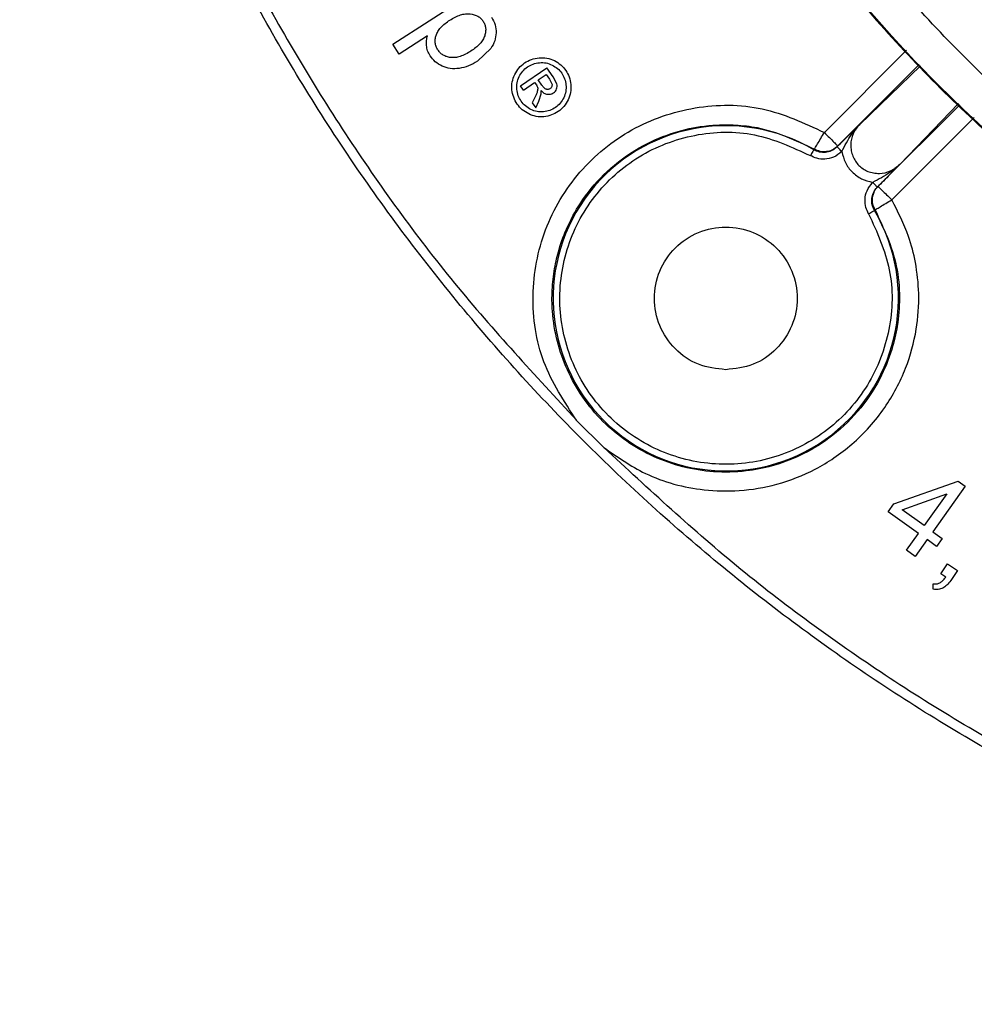
# Model space of a CAD drawing. Units: millimetres. Extents: x 5 to 292, y 5 to 415.
# Drawn here: x 170 to 195, y 244 to 269 of the extents above; entities that cross this region are included whole.
import ezdxf

# ---------------------------------------------------------------- set-up
doc = ezdxf.new("R2010")
doc.units = ezdxf.units.MM

msp = doc.modelspace()

# ---------------------------------------------------------------- linework, layer by layer
at = {"color": 7, "linetype": 'Continuous', "lineweight": 25}
for p, q in [((180.1304, 268.7115), (182.2356, 270.0693)), ((181.0376, 268.9314), (180.2967, 268.4535)), ((180.2967, 268.4535), (180.1304, 268.7115)), ((182.6885, 268.5989), (182.3383, 268.2646)), ((183.4658, 267.6206), (184.1489, 268.0936)), ((184.3114, 267.8589), (184.1489, 268.0936)), ((193.8748, 268.1757), (191.744, 266.0452)), ((192.3202, 266.6163), (193.905, 268.1412)), ((183.9266, 267.7766), (184.1327, 267.9193)), ((184.0192, 267.6428), (183.9266, 267.7766)), ((184.1327, 267.9193), (184.2194, 267.794)), ((184.2194, 267.794), (184.2835, 267.6755)), ((184.4125, 267.6713), (184.3114, 267.8589)), ((183.5421, 267.5104), (183.4658, 267.6206)), ((183.5421, 267.5104), (183.8323, 267.7114)), ((183.8323, 267.7114), (183.8772, 267.6466)), ((184.0038, 267.4177), (184.0007, 267.5006)), ((183.8356, 267.3166), (183.7699, 267.1815)), ((183.8631, 267.0469), (183.9392, 267.2228)), ((183.9392, 267.2228), (184.0038, 267.4177)), ((183.7699, 267.1815), (183.8631, 267.0469)), ((192.7974, 264.9917), (194.9323, 267.1269)), ((194.8978, 267.1573), (193.3685, 265.568)), ((191.1357, 265.9693), (191.121, 265.9513)), ((191.744, 266.0452), (191.73, 266.0287)), ((192.7809, 264.9778), (192.7974, 264.9917)), ((192.7035, 264.3688), (192.7215, 264.3835)), ((184.9283, 258.8855), (185.6377, 258.1761)), ((193.2078, 256.7019), (194.8899, 257.2941)), ((194.8899, 257.2941), (195.0737, 257.1632)), ((193.4291, 256.5444), (194.5914, 256.9622)), ((194.5914, 256.9622), (194.0029, 256.1358)), ((195.0737, 257.1632), (194.228, 255.9755)), ((193.0609, 256.4957), (193.2078, 256.7019)), ((193.856, 255.9295), (193.0609, 256.4957)), ((194.0029, 256.1358), (193.4291, 256.5444)), ((193.5436, 255.4906), (193.856, 255.9295)), ((194.228, 255.9755), (194.4755, 255.7993)), ((194.0811, 255.7692), (193.7686, 255.3304)), ((194.3286, 255.593), (194.0811, 255.7692)), ((194.4755, 255.7993), (194.3286, 255.593)), ((193.7686, 255.3304), (193.5436, 255.4906)), ((194.4347, 254.877), (194.6091, 255.1389)), ((194.6091, 255.1389), (194.871, 254.9646)), ((194.565, 254.7903), (194.4347, 254.877)), ((194.871, 254.9646), (194.6966, 254.7027)), ((194.2366, 254.4742), (194.2382, 254.6151))]:
    msp.add_line(p, q, dxfattribs=at)
at = {"color": 8, "linetype": 'Continuous', "lineweight": 25}
for p, q in [((191.3967, 266.4047), (193.5453, 268.5529)), ((195.3082, 266.7961), (193.157, 264.6445))]:
    msp.add_line(p, q, dxfattribs=at)
at = {"color": 7, "linetype": 'Continuous', "lineweight": 25}
msp.add_circle((220.6437, 293.8915), 37.1358, dxfattribs=at)
msp.add_arc((188.8239, 262.0717), 4.5087, 59.37085, 30.62915, dxfattribs=at)
for points, knots in [([(220.6437, 243.6327), (222.2884, 243.6794), (225.5778, 243.7727), (230.4644, 244.525), (235.2565, 245.718), (239.9078, 247.3842), (244.3736, 249.4959), (248.6108, 252.0357), (252.5787, 254.9785), (256.2391, 258.296), (259.5567, 261.9564), (262.4995, 265.9243), (265.0392, 270.1616), (267.1513, 274.6274), (268.8156, 279.2787), (270.016, 284.0707), (270.7408, 288.9573), (270.9832, 293.8915), (270.7408, 298.8256), (270.016, 303.7122), (268.8156, 308.5043), (267.1513, 313.1556), (265.0392, 317.6214), (262.4995, 321.8586), (259.5567, 325.8265), (256.2391, 329.4869), (252.5787, 332.8044), (248.6108, 335.7473), (244.3736, 338.287), (239.9078, 340.3991), (235.2565, 342.0634), (230.4644, 343.2637), (225.5778, 343.9886), (220.6437, 344.231), (215.7095, 343.9886), (210.8229, 343.2637), (206.0309, 342.0634), (201.3796, 340.3991), (196.9138, 338.287), (192.6765, 335.7473), (188.7086, 332.8044), (185.0483, 329.4869), (181.7307, 325.8265), (178.7879, 321.8586), (176.2482, 317.6214), (174.136, 313.1556), (172.4718, 308.5043), (171.2714, 303.7122), (170.5466, 298.8256), (170.3042, 293.8915), (170.5466, 288.9573), (171.2714, 284.0707), (172.4718, 279.2787), (174.136, 274.6274), (176.2482, 270.1616), (178.7879, 265.9243), (181.7307, 261.9564), (185.0483, 258.296), (188.7086, 254.9785), (192.6765, 252.0357), (196.9138, 249.4959), (201.3796, 247.3842), (206.0309, 245.718), (210.8229, 244.525), (215.7095, 243.7727), (218.999, 243.6794), (220.6437, 243.6327)], [0, 0, 0, 0, 0.015625, 0.03125, 0.046875, 0.0625, 0.078125, 0.09375, 0.109375, 0.125, 0.140625, 0.15625, 0.171875, 0.1875, 0.203125, 0.21875, 0.234375, 0.25, 0.265625, 0.28125, 0.296875, 0.3125, 0.328125, 0.34375, 0.359375, 0.375, 0.390625, 0.40625, 0.421875, 0.4375, 0.453125, 0.46875, 0.484375, 0.5, 0.515625, 0.53125, 0.546875, 0.5625, 0.578125, 0.59375, 0.609375, 0.625, 0.640625, 0.65625, 0.671875, 0.6875, 0.703125, 0.71875, 0.734375, 0.75, 0.765625, 0.78125, 0.796875, 0.8125, 0.828125, 0.84375, 0.859375, 0.875, 0.890625, 0.90625, 0.921875, 0.9375, 0.953125, 0.96875, 0.984375, 1, 1, 1, 1]), ([(183.4858, 293.9587), (183.5443, 292.3373), (183.6611, 289.0944), (184.6395, 284.3119), (186.1883, 279.6934), (188.3389, 275.3178), (191.0389, 271.26), (194.2464, 267.5894), (197.9052, 264.3689), (201.9533, 261.6535), (206.3211, 259.4897), (210.9339, 257.9145), (215.7129, 256.955), (220.5763, 256.6274), (225.4408, 256.9374), (230.2232, 257.8797), (234.8418, 259.4381), (239.2174, 261.5861), (243.2752, 264.2868), (246.9457, 267.4941), (250.1664, 271.153), (252.8811, 275.201), (255.0475, 279.5688), (256.613, 284.1817), (257.6087, 288.9606), (257.7372, 292.203), (257.8015, 293.8243)], [0, 0, 0, 0, 0.0416667, 0.0833333, 0.125, 0.1666667, 0.2083333, 0.25, 0.2916667, 0.3333333, 0.375, 0.4166667, 0.4583333, 0.5, 0.5416667, 0.5833333, 0.625, 0.6666667, 0.7083333, 0.75, 0.7916667, 0.8333333, 0.875, 0.9166667, 0.9583333, 1, 1, 1, 1]), ([(256.7796, 293.8261), (256.7172, 292.2495), (256.5924, 289.0963), (255.6237, 284.4489), (254.1013, 279.9627), (251.9944, 275.715), (249.3544, 271.7784), (246.2223, 268.2201), (242.6527, 265.101), (238.7065, 262.4746), (234.4512, 260.3857), (229.9597, 258.8701), (225.3087, 257.9537), (220.5781, 257.6523), (215.8485, 257.9708), (211.2009, 258.904), (206.7149, 260.4359), (202.4672, 262.5402), (198.5305, 265.1809), (194.9723, 268.3129), (191.853, 271.8825), (189.2273, 275.8287), (187.1359, 280.084), (185.6297, 284.5756), (184.6779, 289.2265), (184.5645, 292.3801), (184.5078, 293.9568)], [0, 0, 0, 0, 0.041665, 0.0833321, 0.1250001, 0.1666696, 0.2083322, 0.25, 0.2916691, 0.3333325, 0.375, 0.4166703, 0.4583331, 0.5, 0.5416691, 0.5833319, 0.625, 0.6666697, 0.7083331, 0.75, 0.79167, 0.8333326, 0.8749999, 0.9166701, 0.9583361, 1, 1, 1, 1]), ([(170.6341, 293.9165), (170.6798, 292.2792), (170.7701, 289.0459), (171.5026, 284.2268), (172.6558, 279.5328), (174.2795, 274.9384), (176.3369, 270.531), (178.8243, 266.3431), (181.6582, 262.4165), (183.8409, 260.0604), (184.9283, 258.8865)], [0, 0, 0, 0, 0.1265938, 0.2499945, 0.376171, 0.5000036, 0.62631, 0.7517553, 0.8763235, 1, 1, 1, 1]), ([(181.258, 268.9407), (181.2719, 268.9758), (181.3012, 269.0501), (181.4147, 269.1953), (181.5328, 269.2796), (181.6167, 269.3394)], [0, 0, 0, 0, 0.20677, 0.4371341, 1, 1, 1, 1]), ([(181.6167, 269.3394), (181.7068, 269.3911), (181.8352, 269.4647), (182.0202, 269.5069), (182.1046, 269.5033), (182.1451, 269.5016)], [0, 0, 0, 0, 0.5508108, 0.7843399, 1, 1, 1, 1]), ([(182.1451, 269.5016), (182.2159, 269.4876), (182.3186, 269.4672), (182.4306, 269.3865), (182.4692, 269.3349), (182.4885, 269.3091)], [0, 0, 0, 0, 0.5254818, 0.7626957, 1, 1, 1, 1]), ([(182.4885, 269.3091), (182.504, 269.2813), (182.535, 269.226), (182.5548, 269.1312), (182.5539, 269.0311), (182.5363, 268.9651), (182.5271, 268.9307)], [0, 0, 0, 0, 0.24219555, 0.48081545, 0.7293968, 1, 1, 1, 1]), ([(182.7062, 269.4151), (182.7422, 269.3507), (182.8131, 269.2235), (182.8221, 269.0782), (182.8266, 269.0064)], [0, 0, 0, 0, 0.5062675, 1, 1, 1, 1]), ([(182.8266, 269.0064), (182.8193, 268.9355), (182.8043, 268.7893), (182.7278, 268.6636), (182.6885, 268.5989)], [0, 0, 0, 0, 0.4851277, 1, 1, 1, 1]), ([(181.0082, 268.675), (181.0061, 268.7196), (181.0018, 268.8067), (181.0259, 268.8905), (181.0376, 268.9314)], [0, 0, 0, 0, 0.5123247, 1, 1, 1, 1]), ([(181.3045, 268.5617), (181.2883, 268.5903), (181.2564, 268.6466), (181.2344, 268.742), (181.2331, 268.8417), (181.2495, 268.9069), (181.258, 268.9407)], [0, 0, 0, 0, 0.2487502, 0.4898121, 0.7361657, 1, 1, 1, 1]), ([(182.5271, 268.9307), (182.5127, 268.8947), (182.4825, 268.8193), (182.37, 268.6729), (182.2525, 268.5886), (182.1696, 268.5292)], [0, 0, 0, 0, 0.2118049, 0.4439788, 1, 1, 1, 1]), ([(181.1035, 268.4077), (181.0789, 268.4505), (181.0309, 268.5339), (181.0156, 268.6288), (181.0082, 268.675)], [0, 0, 0, 0, 0.5132676, 1, 1, 1, 1]), ([(181.6387, 268.3613), (181.6034, 268.3674), (181.5354, 268.3792), (181.4427, 268.4218), (181.363, 268.4818), (181.3242, 268.5348), (181.3045, 268.5617)], [0, 0, 0, 0, 0.2658411, 0.5128165, 0.7531332, 1, 1, 1, 1]), ([(182.1696, 268.5292), (182.0775, 268.4758), (181.9474, 268.4004), (181.7614, 268.3556), (181.6782, 268.3595), (181.6387, 268.3613)], [0, 0, 0, 0, 0.5605316, 0.7915397, 1, 1, 1, 1]), ([(181.419, 268.1368), (181.3554, 268.1718), (181.2312, 268.2401), (181.1453, 268.3528), (181.1035, 268.4077)], [0, 0, 0, 0, 0.5123212, 1, 1, 1, 1]), ([(182.3383, 268.2646), (182.2613, 268.2193), (182.1124, 268.1318), (181.9438, 268.0951), (181.8624, 268.0774)], [0, 0, 0, 0, 0.5171819, 1, 1, 1, 1]), ([(183.5696, 268.2202), (183.6271, 268.2546), (183.7438, 268.3244), (183.8782, 268.345), (183.9464, 268.3554)], [0, 0, 0, 0, 0.4925638, 1, 1, 1, 1]), ([(183.9464, 268.3554), (184.016, 268.3573), (184.1547, 268.3612), (184.2824, 268.307), (184.3461, 268.2801)], [0, 0, 0, 0, 0.5014295, 1, 1, 1, 1]), ([(183.9569, 268.2274), (184.0149, 268.2291), (184.1304, 268.2324), (184.2368, 268.1874), (184.2898, 268.165)], [0, 0, 0, 0, 0.5020996, 1, 1, 1, 1]), ([(184.3461, 268.2801), (184.4051, 268.2461), (184.5206, 268.1796), (184.6038, 268.0757), (184.6445, 268.0248)], [0, 0, 0, 0, 0.51097178, 1, 1, 1, 1]), ([(181.8624, 268.0774), (181.7839, 268.0702), (181.6315, 268.0564), (181.4884, 268.1105), (181.419, 268.1368)], [0, 0, 0, 0, 0.5146755, 1, 1, 1, 1]), ([(183.312, 267.9178), (183.3457, 267.9774), (183.4122, 268.0948), (183.5177, 268.1788), (183.5696, 268.2202)], [0, 0, 0, 0, 0.50725314, 1, 1, 1, 1]), ([(183.4275, 267.8629), (183.4555, 267.9125), (183.5107, 268.0106), (183.5989, 268.0805), (183.6424, 268.115)], [0, 0, 0, 0, 0.5064374, 1, 1, 1, 1]), ([(183.6424, 268.115), (183.6904, 268.1436), (183.7878, 268.2016), (183.8999, 268.2188), (183.9569, 268.2274)], [0, 0, 0, 0, 0.4919135, 1, 1, 1, 1]), ([(184.2898, 268.165), (184.339, 268.1368), (184.4355, 268.0814), (184.5052, 267.9946), (184.5394, 267.952)], [0, 0, 0, 0, 0.509221, 1, 1, 1, 1]), ([(184.6445, 268.0248), (184.6776, 267.969), (184.7455, 267.8545), (184.7669, 267.723), (184.7779, 267.6556)], [0, 0, 0, 0, 0.4876397, 1, 1, 1, 1]), ([(183.2394, 267.5198), (183.2372, 267.5888), (183.2327, 267.7266), (183.2856, 267.8541), (183.312, 267.9178)], [0, 0, 0, 0, 0.4998365, 1, 1, 1, 1]), ([(183.3678, 267.5303), (183.366, 267.5879), (183.3624, 267.703), (183.4058, 267.8096), (183.4275, 267.8629)], [0, 0, 0, 0, 0.500148, 1, 1, 1, 1]), ([(184.5394, 267.952), (184.5669, 267.9054), (184.6232, 267.8098), (184.641, 267.7003), (184.6501, 267.6443)], [0, 0, 0, 0, 0.4884854, 1, 1, 1, 1]), ([(183.3751, 267.1459), (183.3408, 267.2032), (183.2715, 267.319), (183.2502, 267.4524), (183.2394, 267.5198)], [0, 0, 0, 0, 0.4944909, 1, 1, 1, 1]), ([(183.4803, 267.2187), (183.4517, 267.2663), (183.3937, 267.3628), (183.3765, 267.474), (183.3678, 267.5303)], [0, 0, 0, 0, 0.493563, 1, 1, 1, 1]), ([(183.9146, 267.542), (183.9086, 267.5113), (183.893, 267.4327), (183.8574, 267.3606), (183.8356, 267.3166)], [0, 0, 0, 0, 0.3893729, 1, 1, 1, 1]), ([(183.8772, 267.6466), (183.8882, 267.6287), (183.9039, 267.6034), (183.914, 267.5667), (183.9144, 267.5499), (183.9146, 267.542)], [0, 0, 0, 0, 0.5548917, 0.7881782, 1, 1, 1, 1]), ([(184.0007, 267.5006), (184.0237, 267.4763), (184.0573, 267.4406), (184.1156, 267.4122), (184.1457, 267.4057), (184.1608, 267.4024)], [0, 0, 0, 0, 0.5182793, 0.759541, 1, 1, 1, 1]), ([(184.1379, 267.5319), (184.1286, 267.5357), (184.1079, 267.5443), (184.0654, 267.5803), (184.0386, 267.6165), (184.0192, 267.6428)], [0, 0, 0, 0, 0.1829574, 0.405099, 1, 1, 1, 1]), ([(184.2382, 267.5494), (184.2303, 267.5445), (184.2151, 267.535), (184.1895, 267.5275), (184.1634, 267.5259), (184.1465, 267.5299), (184.1379, 267.5319)], [0, 0, 0, 0, 0.263519, 0.5090705, 0.7499576, 1, 1, 1, 1]), ([(184.28, 267.6036), (184.2753, 267.593), (184.2657, 267.5716), (184.2475, 267.5568), (184.2382, 267.5494)], [0, 0, 0, 0, 0.4948945, 1, 1, 1, 1]), ([(184.2835, 267.6755), (184.2857, 267.6631), (184.2898, 267.6388), (184.2832, 267.6151), (184.28, 267.6036)], [0, 0, 0, 0, 0.5128293, 1, 1, 1, 1]), ([(184.3284, 267.4388), (184.3449, 267.4524), (184.3786, 267.4802), (184.3966, 267.52), (184.4058, 267.5404)], [0, 0, 0, 0, 0.4890513, 1, 1, 1, 1]), ([(184.4058, 267.5404), (184.4123, 267.562), (184.4252, 267.6051), (184.4167, 267.6493), (184.4125, 267.6713)], [0, 0, 0, 0, 0.5017145, 1, 1, 1, 1]), ([(184.6501, 267.6443), (184.6525, 267.5868), (184.6573, 267.4714), (184.6133, 267.3646), (184.5913, 267.3109)], [0, 0, 0, 0, 0.4979277, 1, 1, 1, 1]), ([(184.7779, 267.6556), (184.7807, 267.5868), (184.7864, 267.4485), (184.7338, 267.3204), (184.7073, 267.2561)], [0, 0, 0, 0, 0.4977732, 1, 1, 1, 1]), ([(183.7324, 267.0037), (183.6827, 267.0318), (183.5847, 267.0872), (183.5147, 267.1753), (183.4803, 267.2187)], [0, 0, 0, 0, 0.5075443, 1, 1, 1, 1]), ([(184.1608, 267.4024), (184.1904, 267.4004), (184.2345, 267.3974), (184.2909, 267.4157), (184.3158, 267.431), (184.3284, 267.4388)], [0, 0, 0, 0, 0.5014214, 0.746094, 1, 1, 1, 1]), ([(184.5913, 267.3109), (184.5631, 267.2607), (184.5076, 267.1619), (184.4193, 267.0909), (184.3758, 267.0559)], [0, 0, 0, 0, 0.5077593, 1, 1, 1, 1]), ([(184.7073, 267.2561), (184.6736, 267.196), (184.607, 267.0775), (184.5009, 266.9926), (184.4486, 266.9508)], [0, 0, 0, 0, 0.50716145, 1, 1, 1, 1]), ([(183.6768, 266.8881), (183.6175, 266.9219), (183.5004, 266.9886), (183.4165, 267.0939), (183.3751, 267.1459)], [0, 0, 0, 0, 0.5068614, 1, 1, 1, 1]), ([(184.0641, 266.9439), (184.0067, 266.942), (183.8919, 266.9383), (183.7856, 266.9819), (183.7324, 267.0037)], [0, 0, 0, 0, 0.4999602, 1, 1, 1, 1]), ([(184.9283, 258.8865), (184.6032, 259.3791), (183.9537, 260.3634), (183.6945, 262.1488), (184.0215, 263.8968), (184.9371, 265.4315), (186.321, 266.5613), (188.0033, 267.141), (189.8023, 267.1455), (190.8673, 266.6507), (191.3967, 266.4047)], [0, 0, 0, 0, 0.1252991, 0.2503745, 0.3754486, 0.5005353, 0.6256424, 0.750628, 0.8760396, 1, 1, 1, 1]), ([(184.3758, 267.0559), (184.3281, 267.0275), (184.2315, 266.9699), (184.1204, 266.9526), (184.0641, 266.9439)], [0, 0, 0, 0, 0.4938927, 1, 1, 1, 1]), ([(184.4486, 266.9508), (184.3915, 266.9169), (184.2756, 266.848), (184.1424, 266.8271), (184.0749, 266.8165)], [0, 0, 0, 0, 0.4930262, 1, 1, 1, 1]), ([(184.0749, 266.8165), (184.0059, 266.814), (183.8681, 266.809), (183.7406, 266.8617), (183.6768, 266.8881)], [0, 0, 0, 0, 0.50012774, 1, 1, 1, 1]), ([(192.7215, 264.3835), (192.9454, 263.9062), (193.2904, 263.1707), (193.3778, 262.1144), (193.3219, 261.38), (193.1557, 260.6677), (192.8396, 259.8956), (192.2952, 259.0913), (191.5718, 258.4195), (190.8015, 257.9594), (190.0644, 257.6853), (189.3039, 257.5359), (188.2459, 257.5101), (186.8988, 257.8517), (185.5402, 258.7939), (184.7591, 259.9248), (184.4026, 260.9421), (184.2864, 261.6505), (184.2784, 262.2939), (184.3389, 262.8356), (184.47, 263.396), (184.6993, 264.01), (185.0988, 264.7121), (185.7151, 265.4261), (186.5051, 266.0107), (187.3453, 266.3864), (188.0442, 266.5521), (188.6107, 266.6078), (189.1076, 266.6046), (189.9881, 266.508), (190.6484, 266.1981), (191.1357, 265.9693)], [0, 0, 0, 0, 0.0597856, 0.0921462, 0.1201662, 0.1440002, 0.1757164, 0.2153027, 0.2543409, 0.2879452, 0.3175218, 0.3440677, 0.3764449, 0.438242, 0.499725, 0.5621476, 0.5920637, 0.6228043, 0.6439692, 0.6656586, 0.6851185, 0.7098213, 0.7405366, 0.7772519, 0.8171452, 0.8521919, 0.8820522, 0.8990843, 0.9173294, 0.9389846, 1, 1, 1, 1]), ([(192.5532, 264.2797), (192.7717, 263.8025), (193.2088, 262.8481), (193.1691, 261.2399), (192.6028, 259.7595), (191.5391, 258.5723), (190.1272, 257.8385), (188.5463, 257.6511), (187.0014, 258.0347), (185.6919, 258.9397), (184.7869, 260.2492), (184.4033, 261.7941), (184.5907, 263.375), (185.3245, 264.7869), (186.5117, 265.8506), (187.9921, 266.4169), (189.6004, 266.4566), (190.5547, 266.0195), (191.0319, 265.8009)], [0, 0, 0, 0, 0.0625, 0.125, 0.1875, 0.2499999, 0.3125, 0.375, 0.4375, 0.5, 0.5625, 0.625, 0.6875, 0.75, 0.8125, 0.875, 0.9375, 1, 1, 1, 1]), ([(191.73, 266.0287), (191.7837, 266.0823), (191.899, 266.1976), (192.1032, 266.4008), (192.2355, 266.5322), (192.3201, 266.6162)], [0, 0, 0, 0, 0.2387636, 0.5130999, 1, 1, 1, 1]), ([(191.8537, 265.9049), (191.9331, 266.0604), (192.0666, 266.3216), (192.2471, 266.5313), (192.3201, 266.6162)], [0, 0, 0, 0, 0.5953564, 1, 1, 1, 1]), ([(192.3201, 266.6162), (192.2572, 266.5383), (192.1317, 266.3827), (192.0788, 266.1287), (192.0935, 265.9279), (192.1356, 265.7824), (192.2039, 265.6531), (192.2945, 265.5423), (192.4053, 265.4517), (192.5346, 265.3834), (192.6801, 265.3412), (192.8809, 265.3266), (193.1349, 265.3795), (193.2905, 265.505), (193.3684, 265.5679)], [0, 0, 0, 0, 0.12555615, 0.25062266, 0.31620481, 0.37951659, 0.44072127, 0.49999995, 0.55927231, 0.62047401, 0.68378785, 0.74937806, 0.87444442, 1, 1, 1, 1]), ([(191.1357, 265.9693), (191.141, 265.9776), (191.152, 265.9949), (191.2136, 266.0974), (191.2998, 266.2415), (191.3652, 266.3517), (191.3967, 266.4047)], [0, 0, 0, 0, 0.2405622, 0.4999992, 0.759438, 1, 1, 1, 1]), ([(191.3967, 266.4047), (191.4428, 266.3585), (191.535, 266.2659), (191.6502, 266.1479), (191.7299, 266.064), (191.7393, 266.0515), (191.744, 266.0452)], [0, 0, 0, 0, 0.2499994, 0.4999996, 0.750002, 1, 1, 1, 1]), ([(191.121, 265.9513), (191.1191, 265.9482), (191.1154, 265.942), (191.0946, 265.9069), (191.0658, 265.8582), (191.0432, 265.82), (191.0319, 265.8009)], [0, 0, 0, 0, 0.2500006, 0.4999964, 0.7499964, 1, 1, 1, 1]), ([(191.73, 266.0287), (191.6803, 265.9887), (191.5901, 265.9163), (191.4257, 265.8772), (191.2663, 265.8828), (191.1702, 265.9281), (191.121, 265.9513)], [0, 0, 0, 0, 0.2871067, 0.5206113, 0.7540806, 1, 1, 1, 1]), ([(191.744, 266.0452), (191.7013, 266.01), (191.616, 265.9397), (191.454, 265.8949), (191.2859, 265.8985), (191.1857, 265.9457), (191.1357, 265.9693)], [0, 0, 0, 0, 0.2499984, 0.499999, 0.75, 1, 1, 1, 1]), ([(191.8536, 265.9049), (191.8381, 265.9204), (191.8142, 265.9443), (191.7855, 265.9731), (191.7658, 265.9929), (191.7498, 266.0089), (191.7343, 266.0244), (191.7317, 266.027), (191.73, 266.0287)], [0, 0, 0, 0, 0.2395135, 0.3683993, 0.4999969, 0.6316009, 0.7604858, 1, 1, 1, 1]), ([(191.8536, 265.9049), (191.7845, 265.8497), (191.6532, 265.745), (191.4159, 265.6968), (191.2043, 265.7164), (191.0867, 265.7741), (191.0319, 265.8009)], [0, 0, 0, 0, 0.29503041, 0.56012429, 0.79515515, 1, 1, 1, 1]), ([(191.8537, 265.9049), (191.8789, 265.8065), (191.9294, 265.6096), (192.1153, 265.3631), (192.3618, 265.1772), (192.5587, 265.1267), (192.6571, 265.1015)], [0, 0, 0, 0, 0.2498899, 0.4999909, 0.7500945, 1, 1, 1, 1]), ([(193.3684, 265.5679), (193.2842, 265.4954), (193.0746, 265.3147), (192.8134, 265.1813), (192.6572, 265.1014)], [0, 0, 0, 0, 0.401578, 1, 1, 1, 1]), ([(193.3685, 265.5679), (193.2844, 265.4833), (193.153, 265.3509), (192.9498, 265.1469), (192.8346, 265.0315), (192.7809, 264.9778)], [0, 0, 0, 0, 0.4868943, 0.7611383, 1, 1, 1, 1]), ([(192.5532, 264.2797), (192.5263, 264.3345), (192.4686, 264.4522), (192.4491, 264.6638), (192.4972, 264.901), (192.6019, 265.0323), (192.6571, 265.1014)], [0, 0, 0, 0, 0.2049404, 0.4400042, 0.7050658, 1, 1, 1, 1]), ([(192.7035, 264.3688), (192.6806, 264.4173), (192.6333, 264.5173), (192.6297, 264.6789), (192.6719, 264.8427), (192.7417, 264.9291), (192.7809, 264.9778)], [0, 0, 0, 0, 0.2423977, 0.4999032, 0.7185338, 1, 1, 1, 1]), ([(192.781, 264.9778), (192.7792, 264.9795), (192.7766, 264.9821), (192.7611, 264.9976), (192.7451, 265.0135), (192.7253, 265.0333), (192.6965, 265.062), (192.6726, 265.0859), (192.6571, 265.1014)], [0, 0, 0, 0, 0.2395151, 0.3683968, 0.4999974, 0.6315999, 0.7604818, 1, 1, 1, 1]), ([(192.6914, 264.8225), (192.6946, 264.8345), (192.712, 264.8998), (192.759, 264.9504), (192.7974, 264.9917)], [0, 0, 0, 0, 0.18483493, 1, 1, 1, 1]), ([(192.7974, 264.9917), (192.8037, 264.9871), (192.8163, 264.9777), (192.9001, 264.898), (193.0181, 264.7828), (193.1107, 264.6906), (193.157, 264.6445)], [0, 0, 0, 0, 0.2499986, 0.4999975, 0.7499997, 1, 1, 1, 1]), ([(185.6387, 258.1761), (185.9893, 257.9308), (186.7771, 257.3795), (188.0301, 257.0509), (189.2026, 257.0226), (190.1931, 257.1913), (191.0196, 257.5166), (191.6603, 257.8994), (192.3078, 258.395), (192.9925, 259.1584), (193.5433, 260.1992), (193.8216, 261.2205), (193.8869, 262.1587), (193.7985, 262.9748), (193.5874, 263.8104), (193.3183, 264.3318), (193.157, 264.6445)], [0, 0, 0, 0, 0.0910425, 0.2045832, 0.2700292, 0.3411358, 0.4178982, 0.4584634, 0.5004478, 0.5919401, 0.675155, 0.7500805, 0.8167084, 0.8750316, 0.9250414, 1, 1, 1, 1]), ([(192.7215, 264.3835), (192.7298, 264.3888), (192.747, 264.3999), (192.8495, 264.4613), (192.9937, 264.5476), (193.1039, 264.613), (193.157, 264.6445)], [0, 0, 0, 0, 0.23988488, 0.49999956, 0.75943621, 1, 1, 1, 1]), ([(192.5532, 264.2797), (192.5722, 264.291), (192.6104, 264.3136), (192.6591, 264.3424), (192.6942, 264.3632), (192.7004, 264.3669), (192.7035, 264.3687)], [0, 0, 0, 0, 0.2500046, 0.5000031, 0.7499984, 1, 1, 1, 1]), ([(188.8239, 260.2084), (189.0677, 260.2364), (189.5555, 260.2924), (190.1757, 260.7233), (190.5901, 261.3391), (190.7356, 262.0719), (190.5901, 262.8032), (190.1757, 263.4235), (189.5555, 263.8379), (188.8239, 263.9834), (188.0923, 263.8379), (187.4721, 263.4235), (187.0576, 262.8032), (186.9121, 262.0719), (187.0576, 261.3391), (187.4721, 260.7233), (188.0923, 260.2924), (188.58, 260.2364), (188.8239, 260.2084)], [0, 0, 0, 0, 0.0624999, 0.125, 0.1875001, 0.2500001, 0.3125, 0.3750001, 0.4375002, 0.5000001, 0.5625001, 0.6250001, 0.6875, 0.75, 0.8125001, 0.875, 0.9375001, 1, 1, 1, 1]), ([(220.6169, 243.8818), (218.9817, 243.9291), (215.7525, 244.0226), (210.9403, 244.7582), (206.2535, 245.9133), (201.6663, 247.5375), (197.2659, 249.5941), (193.0845, 252.0794), (189.1638, 254.9102), (186.811, 257.0901), (185.6387, 258.1761)], [0, 0, 0, 0, 0.126609, 0.2500155, 0.3761868, 0.5000175, 0.6263185, 0.7517598, 0.8763251, 1, 1, 1, 1]), ([(194.2382, 254.6151), (194.2685, 254.612), (194.3272, 254.6059), (194.382, 254.6277), (194.4084, 254.6382)], [0, 0, 0, 0, 0.51660437, 1, 1, 1, 1]), ([(194.4084, 254.6382), (194.4352, 254.6562), (194.4964, 254.6974), (194.5403, 254.7568), (194.565, 254.7903)], [0, 0, 0, 0, 0.437563, 1, 1, 1, 1]), ([(194.6966, 254.7027), (194.6658, 254.6595), (194.6094, 254.5804), (194.5276, 254.5284), (194.4904, 254.5048)], [0, 0, 0, 0, 0.545135, 1, 1, 1, 1]), ([(194.4904, 254.5048), (194.4513, 254.49), (194.3694, 254.4591), (194.2822, 254.469), (194.2366, 254.4742)], [0, 0, 0, 0, 0.476482, 1, 1, 1, 1])]:
    msp.add_open_spline(points, degree=3, knots=knots, dxfattribs=at)
at = {"color": 8, "linetype": 'Continuous', "lineweight": 25}
msp.add_open_spline([(192.7215, 264.3835), (192.6983, 264.4334), (192.6518, 264.5332), (192.6436, 264.6908), (192.6769, 264.7825), (192.6914, 264.8225)], degree=3, knots=[0, 0, 0, 0, 0.3605872, 0.7211737, 1, 1, 1, 1], dxfattribs=at)

doc.saveas('drawing.dxf')
